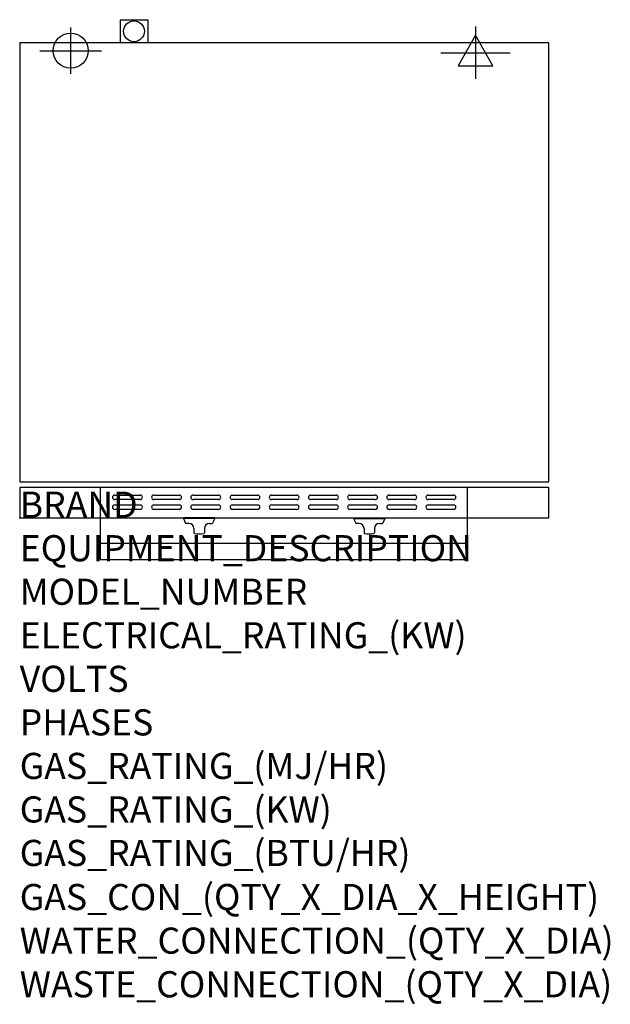
# Model space of a CAD drawing. Extents: x 0 to 35.6, y -29.3 to 30.
import ezdxf

# ---------------------------------------------------------------- set-up
doc = ezdxf.new("R2010")
doc.units = 0
doc.header["$LTSCALE"] = 2.5
doc.layers.get('0').update_dxf_attribs({"linetype": 'CONTINUOUS'})
for name, color, linetype in [('Moffat_2D_Electrical', 6, 'CONTINUOUS'), ('Moffat_2D_Hyd', 3, 'CONTINUOUS'), ('Moffat_Detail', 5, 'CONTINUOUS'), ('Moffat_Profile', 1, 'CONTINUOUS')]:
    doc.layers.add(name, color=color, linetype=linetype)
doc.layers.add('Moffat_Notes', color=2, linetype='CONTINUOUS', plot=False)
doc.styles.get("Standard").update_dxf_attribs({"font": 'txt.shx'})

# ---------------------------------------------------------------- blocks, each defined once
blk = doc.blocks.new('ELECTRICAL CONNECTION')
at = {"layer": 'Moffat_2D_Electrical'}
for p, q in [((0, 40), (0, -40)), ((0, 26.7), (-26.7, -20)), ((26.7, -20), (0, 26.7)), ((-53.3, 0), (53.3, 0)), ((-26.7, -20), (26.7, -20))]:
    blk.add_line(p, q, dxfattribs=at)
blk = doc.blocks.new('SS WATER CONNECTION')
at = {"layer": 'Moffat_2D_Hyd'}
for p, q in [((0, 47.2), (0, -47.2)), ((-63, 0), (63, 0))]:
    blk.add_line(p, q, dxfattribs=at)
blk.add_circle((0, 0), 35.8, dxfattribs=at)

msp = doc.modelspace()

# ---------------------------------------------------------------- linework, layer by layer
msp.add_point((0, 0))
at = {"layer": 'Moffat_Detail'}
for p, q in [((4.88, 0), (4.88, 1.819)), ((27.006, 0), (27.006, 1.819)), ((5.728, 1.368), (7.264, 1.368)), ((8.091, 1.368), (9.626, 1.368)), ((10.453, 1.368), (11.988, 1.368)), ((12.815, 1.368), (14.35, 1.368)), ((15.177, 1.368), (16.713, 1.368)), ((17.539, 1.368), (19.075, 1.368)), ((19.902, 1.368), (21.437, 1.368)), ((22.264, 1.368), (23.799, 1.368)), ((24.626, 1.368), (26.161, 1.368)), ((7.264, 1.093), (5.728, 1.093)), ((5.728, 0.778), (7.264, 0.778)), ((9.626, 1.093), (8.091, 1.093)), ((8.091, 0.778), (9.626, 0.778)), ((11.988, 1.093), (10.453, 1.093)), ((10.453, 0.778), (11.988, 0.778)), ((14.35, 1.093), (12.815, 1.093)), ((12.815, 0.778), (14.35, 0.778)), ((16.713, 1.093), (15.177, 1.093)), ((15.177, 0.778), (16.713, 0.778)), ((19.075, 1.093), (17.539, 1.093)), ((17.539, 0.778), (19.075, 0.778)), ((21.437, 1.093), (19.902, 1.093)), ((19.902, 0.778), (21.437, 0.778)), ((23.799, 1.093), (22.264, 1.093)), ((22.264, 0.778), (23.799, 0.778)), ((26.161, 1.093), (24.626, 1.093)), ((24.626, 0.778), (26.161, 0.778)), ((7.264, 0.502), (5.728, 0.502)), ((9.626, 0.502), (8.091, 0.502)), ((11.988, 0.502), (10.453, 0.502)), ((14.35, 0.502), (12.815, 0.502)), ((16.713, 0.502), (15.177, 0.502)), ((19.075, 0.502), (17.539, 0.502)), ((21.437, 0.502), (19.902, 0.502)), ((23.799, 0.502), (22.264, 0.502)), ((26.161, 0.502), (24.626, 0.502))]:
    msp.add_line(p, q, dxfattribs=at)
for centre, start, end in [((5.731, 1.23), 91.15003, 268.84997), ((7.261, 1.23), 271.12546, 88.87454), ((8.093, 1.23), 91.15003, 268.84997), ((9.623, 1.23), 271.12546, 88.87454), ((10.455, 1.23), 91.15003, 268.84997), ((11.986, 1.23), 271.12546, 88.87454), ((12.818, 1.23), 91.15003, 268.84997), ((14.348, 1.23), 271.12546, 88.87454), ((15.18, 1.23), 91.15003, 268.84997), ((16.71, 1.23), 271.12546, 88.87454), ((17.542, 1.23), 91.15003, 268.84997), ((19.072, 1.23), 271.12546, 88.87454), ((19.904, 1.23), 91.15003, 268.84997), ((21.434, 1.23), 271.12546, 88.87454), ((22.267, 1.23), 91.15003, 268.84997), ((23.797, 1.23), 271.12546, 88.87454), ((24.629, 1.23), 91.15003, 268.84997), ((26.159, 1.23), 271.12546, 88.87454), ((5.731, 0.64), 91.15003, 268.84997), ((7.261, 0.64), 271.12546, 88.87454), ((8.093, 0.64), 91.15003, 268.84997), ((9.623, 0.64), 271.12546, 88.87454), ((10.455, 0.64), 91.15003, 268.84997), ((11.986, 0.64), 271.12546, 88.87454), ((12.818, 0.64), 91.15003, 268.84997), ((14.348, 0.64), 271.12546, 88.87454), ((15.18, 0.64), 91.15003, 268.84997), ((16.71, 0.64), 271.12546, 88.87454), ((17.542, 0.64), 91.15003, 268.84997), ((19.072, 0.64), 271.12546, 88.87454), ((19.904, 0.64), 91.15003, 268.84997), ((21.434, 0.64), 271.12546, 88.87454), ((22.267, 0.64), 91.15003, 268.84997), ((23.797, 0.64), 271.12546, 88.87454), ((24.629, 0.64), 91.15003, 268.84997), ((26.159, 0.64), 271.12546, 88.87454)]:
    msp.add_arc(centre, 0.138, start, end, dxfattribs=at)
at = {"layer": 'Moffat_Profile'}
for p, q in [((6.063, 30.02), (7.717, 30.02)), ((6.063, 30.02), (6.063, 28.622)), ((7.717, 30.02), (7.717, 28.622)), ((4.88, -2.52), (4.88, 0)), ((9.872, 0), (9.872, -0.039)), ((11.762, 0), (9.872, 0)), ((11.762, -0.039), (9.872, -0.039)), ((9.872, -0.039), (10.003, -0.32)), ((10.187, -0.343), (10.038, -0.343)), ((11.447, -0.343), (11.595, -0.343)), ((11.762, -0.039), (11.631, -0.32)), ((11.762, 0), (11.762, -0.039)), ((20.128, 0), (20.128, -0.039)), ((20.128, 0), (22.018, 0)), ((20.128, -0.039), (22.018, -0.039)), ((20.128, -0.039), (20.259, -0.32)), ((20.443, -0.343), (20.294, -0.343)), ((21.703, -0.343), (21.851, -0.343)), ((22.018, -0.039), (21.887, -0.32)), ((22.018, 0), (22.018, -0.039)), ((27.006, -2.52), (27.006, 0)), ((10.502, -0.657), (10.502, -0.904)), ((11.132, -0.657), (11.132, -0.904)), ((20.758, -0.657), (20.758, -0.904)), ((21.388, -0.657), (21.388, -0.904)), ((4.88, -1.535), (27.006, -1.535)), ((4.88, -2.52), (27.006, -2.52))]:
    msp.add_line(p, q, dxfattribs=at)
for points in [[(0, 2.165), (31.89, 2.165), (31.89, 28.622), (0, 28.622)], [(0, 1.819), (0, 0), (31.89, 0), (31.89, 1.819)]]:
    msp.add_lwpolyline(points, close=True, dxfattribs=at)
msp.add_circle((6.89, 29.32), 0.626, dxfattribs=at)
for centre, radius, start, end in [((10.038, -0.303), 0.0394, 205, 270), ((10.187, -0.657), 0.315, 0, 90), ((11.447, -0.657), 0.315, 90, 180), ((11.595, -0.303), 0.0394, 270, 335), ((20.294, -0.303), 0.0394, 205, 270), ((20.443, -0.657), 0.315, 0, 90), ((21.703, -0.657), 0.315, 90, 180), ((21.851, -0.303), 0.0394, 270, 335), ((10.541, -0.904), 0.0394, 180, 258.78566), ((10.817, 0.486), 1.456, 258.78566, 281.21434), ((11.093, -0.904), 0.0394, 281.21434, 0), ((20.797, -0.904), 0.0394, 180, 258.78566), ((21.073, 0.486), 1.456, 258.78566, 281.21434), ((21.348, -0.904), 0.0394, 281.21434, 0)]:
    msp.add_arc(centre, radius, start, end, dxfattribs=at)

# ---------------------------------------------------------------- block references
at = {"xscale": 0.0393700787, "yscale": 0.0393700787, "zscale": 0.0393700787}
msp.add_blockref('ELECTRICAL CONNECTION', (27.48, 28.031), dxfattribs=at)
at = {"layer": 'Moffat_2D_Hyd', "xscale": 0.029527559025, "yscale": 0.029527559025, "zscale": 0.029527559025}
msp.add_blockref('SS WATER CONNECTION', (3.071, 28.15), dxfattribs=at)

# ---------------------------------------------------------------- texts
at = {"layer": 'Moffat_Notes', "flags": 3}
for tag, p, s, height in [('BRAND', (0, 0), 'TURBOFAN', 1.5748), ('EQUIPMENT_DESCRIPTION', (0, -2.625), '4 FULL PAN ELECTRIC CONVECTION OVEN ON STAND', 1.5748), ('MODEL_NUMBER', (0, -5.249), 'E28D4/SK2731N', 1.5748), ('ELECTRICAL_RATING_(KW)', (0, -7.874), '5.4/6.0', 1.5748), ('VOLTS', (0, -10.499), '208/220-240', 1.5748), ('PHASES', (0, -13.123), '1', 1.575), ('GAS_RATING_(MJ/HR)', (0, -15.748), 'N/A', 1.5748), ('GAS_RATING_(KW)', (0, -18.373), 'N/A', 1.5748), ('GAS_RATING_(BTU/HR)', (0, -20.994), 'N/A', 1.5748), ('GAS_CON_(QTY_X_DIA_X_HEIGHT)', (0, -23.652), 'N/A', 1.5748), ('WATER_CONNECTION_(QTY_X_DIA)', (0, -26.281), '1 X R 3/4 MALE', 1.5748), ('WASTE_CONNECTION_(QTY_X_DIA)', (0, -28.909), 'N/A', 1.5748)]:
    msp.add_attdef(tag, p, s, height=height, dxfattribs=at)

doc.saveas('drawing.dxf')
